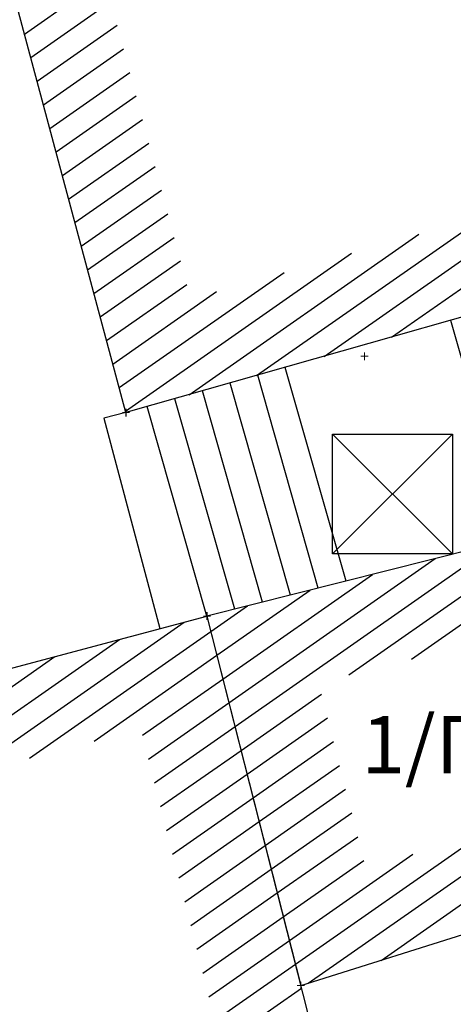
# Model space of a CAD drawing. Units: millimetres. Extents: x -74691 to 461859, y -371 to 3916509.
# Drawn here: x 461143 to 461147, y 3916142 to 3916150 of the extents above; entities that cross this region are included whole.
import ezdxf
from ezdxf.enums import TextEntityAlignment as Align

# ---------------------------------------------------------------- set-up
doc = ezdxf.new("R2010")
doc.units = ezdxf.units.MM
for name, color, linetype in [('3009_5_Survey_Temp', 7, 'Continuous'), ('KTHRIA', 7, 'Continuous'), ('PR_FPTISMOS_NEW', 205, 'Continuous'), ('SKALIA', 52, 'Continuous'), ('TEXT', 7, 'Continuous')]:
    doc.layers.add(name, color=color, linetype=linetype)

msp = doc.modelspace()

# ---------------------------------------------------------------- linework, layer by layer
at = {"layer": 'KTHRIA', "color": 1}
for p, q in [((461142.8536887527, 3916149.99563599), (461143.5510715166, 3916150.483948658)), ((461142.9087716904, 3916149.790050561), (461143.6061544543, 3916150.278363229)), ((461142.9638546279, 3916149.584465131), (461143.6612373921, 3916150.072777799)), ((461143.0189375659, 3916149.378879701), (461143.7163203296, 3916149.867192369)), ((461143.0740205033, 3916149.173294271), (461143.7714032672, 3916149.66160694)), ((461146.0513397194, 3916147.351556947), (461149.3492430202, 3916149.660773698)), ((461143.1291034408, 3916148.967708842), (461143.8264862049, 3916149.456021511)), ((461143.1841863783, 3916148.762123412), (461143.8815691425, 3916149.250436081)), ((461143.239269316, 3916148.556537983), (461143.9366520802, 3916149.044850652)), ((461143.2943522539, 3916148.350952554), (461143.9917350177, 3916148.839265222)), ((461143.3494351914, 3916148.145367124), (461144.0468179553, 3916148.633679792)), ((461145.4640255386, 3916147.184470047), (461147.4647858565, 3916148.585417504)), ((461143.4045181293, 3916147.939781695), (461144.1019008929, 3916148.428094363)), ((461144.8767113579, 3916147.017383148), (461146.8774716757, 3916148.418330605)), ((461144.2893971773, 3916146.85029625), (461146.2901574943, 3916148.251243706)), ((461143.4596010668, 3916147.734196264), (461144.1569838306, 3916148.222508932)), ((461143.7350157548, 3916146.706269116), (461145.7028433146, 3916148.084156808)), ((461143.5146840042, 3916147.528610835), (461144.2120667681, 3916148.016923503)), ((461143.6799328174, 3916146.911854546), (461145.1155291332, 3916147.917069908)), ((461143.5697669419, 3916147.323025405), (461144.2671497058, 3916147.811338073)), ((461143.6248498799, 3916147.117439975), (461144.5282149534, 3916147.74998301)), ((461145.6804470507, 3916144.406151008), (461147.5219415019, 3916145.695579305)), ((461144.6882533473, 3916143.955564416), (461146.9769896991, 3916145.558154862)), ((461146.2253988535, 3916144.543575451), (461147.6344426204, 3916145.530198518)), ((461144.6356700677, 3916144.162900125), (461146.4320378951, 3916145.420730419)), ((461144.5830867884, 3916144.370235834), (461145.8870860932, 3916145.283305977)), ((461144.5305035096, 3916144.577571543), (461145.3421342899, 3916145.145881535)), ((461144.4779202302, 3916144.784907253), (461144.7971824871, 3916145.008457092)), ((461142.3352337991, 3916143.52873698), (461144.2457554885, 3916144.866498669)), ((461142.8986030921, 3916143.679057487), (461144.4779202302, 3916144.784907253)), ((461141.7718645076, 3916143.378416473), (461143.682386196, 3916144.716178161)), ((461141.2084952149, 3916143.228095965), (461143.1190169042, 3916144.565857654)), ((461143.461972384, 3916143.829377994), (461144.5305035096, 3916144.577571543)), ((461143.8822211605, 3916143.879484438), (461144.5830867884, 3916144.370235834)), ((461144.7408366266, 3916143.748228706), (461145.4417022544, 3916144.238980102)), ((461143.9348044397, 3916143.672148729), (461144.6356700677, 3916144.162900125)), ((461143.9873877189, 3916143.46481302), (461144.6882533473, 3916143.955564416)), ((461144.7934199059, 3916143.540892997), (461145.4942855337, 3916144.031644393)), ((461144.8460031853, 3916143.333557288), (461145.546868813, 3916143.824308684)), ((461144.0399709982, 3916143.25747731), (461144.7408366266, 3916143.748228706)), ((461144.8985864646, 3916143.126221579), (461145.599452092, 3916143.616972975)), ((461144.0925542774, 3916143.050141601), (461144.7934199059, 3916143.540892997)), ((461145.9605916948, 3916141.916606305), (461148.258415082, 3916143.525559562)), ((461144.9511697441, 3916142.91888587), (461145.6520353714, 3916143.409637265)), ((461144.1451375567, 3916142.842805892), (461144.8460031853, 3916143.333557288)), ((461145.0037530225, 3916142.71155016), (461145.7046186505, 3916143.202301556)), ((461145.3258484046, 3916141.716309186), (461147.5067455615, 3916143.243389815)), ((461144.1977208359, 3916142.635470183), (461144.8985864646, 3916143.126221579)), ((461145.2140861393, 3916141.882207323), (461146.8720022712, 3916143.043092696)), ((461145.0563363018, 3916142.504214451), (461145.7572019299, 3916142.994965847)), ((461144.2503041151, 3916142.428134473), (461144.9511697441, 3916142.91888587)), ((461145.1615028605, 3916142.089543033), (461146.2372589789, 3916142.842795576)), ((461145.1089195812, 3916142.296878742), (461145.8097852091, 3916142.787630138)), ((461144.3028873944, 3916142.220798764), (461145.0037530225, 3916142.71155016)), ((461144.3554706735, 3916142.013463055), (461145.0563363018, 3916142.504214451)), ((461144.4080539528, 3916141.806127346), (461145.1089195812, 3916142.296878742)), ((461144.460637232, 3916141.598791637), (461145.1615028605, 3916142.089543033)), ((461144.5132205114, 3916141.391455927), (461145.2140861393, 3916141.882207323)), ((461144.5658037906, 3916141.184120218), (461145.2666694189, 3916141.674871614))]:
    msp.add_line(p, q, dxfattribs=at)
at = {"layer": 'KTHRIA'}
for points, elevation in [([(461148.9329241103, 3916148.171348148), (461143.7384241103, 3916146.693548148), (461141.0907009899, 3916156.57561542), (461147.5703792684, 3916158.482958523), (461149.2787241103, 3916153.217048149), (461150.4374241103, 3916149.165248149), (461148.7973241103, 3916148.647748149)], 359.4144999999999), ([(461147.5785241103, 3916145.709848149), (461144.4438241103, 3916144.919348149), (461145.2613241103, 3916141.695948149), (461148.5089241103, 3916142.720748148)], 360.1738999999999), ([(461137.87908634, 3916143.167717867), (461144.4438241103, 3916144.919348149), (461145.6054881187, 3916140.338910516), (461140.1616241103, 3916138.975948148)], 355.0513999999999)]:
    msp.add_lwpolyline(points, close=True, dxfattribs=dict(at, elevation=elevation))
at = {"layer": 'PR_FPTISMOS_NEW', "color": 3}
msp.add_lwpolyline([(461145.5374358665, 3916146.507442338), (461146.5837186252, 3916146.507442338), (461146.5837186252, 3916145.46115958), (461145.5374358665, 3916145.46115958)], close=True, dxfattribs=at)
for points in [[(461146.5837186252, 3916146.507442338), (461145.5374358665, 3916145.46115958)], [(461145.5374358665, 3916146.507442338), (461146.5837186252, 3916145.46115958)]]:
    msp.add_lwpolyline(points, dxfattribs=at)
at = {"layer": 'SKALIA'}
for points in [[(461147.1115562607, 3916145.592089484), (461146.5690945053, 3916147.498854668)], [(461145.6564296333, 3916145.225139665), (461145.1263441483, 3916147.088401982)], [(461145.4139085287, 3916145.163981362), (461144.8858857555, 3916147.0199932)], [(461144.9288663196, 3916145.041664755), (461144.4049689698, 3916146.883175638)], [(461145.1713874241, 3916145.102823059), (461144.6454273626, 3916146.951584419)], [(461144.686345215, 3916144.980506452), (461144.164510577, 3916146.814766857)]]:
    msp.add_lwpolyline(points, dxfattribs=at)
for points, elevation in [([(461144.4438241103, 3916144.919348149), (461143.9240521842, 3916146.746358076)], 356.9506), ([(461143.7384241103, 3916146.693548148), (461143.5442167571, 3916146.645762126), (461144.0340402277, 3916144.810007931)], 359.0201999999999)]:
    msp.add_lwpolyline(points, dxfattribs=dict(at, elevation=elevation))

# ---------------------------------------------------------------- texts
at = {"layer": '3009_5_Survey_Temp', "color": 7}
for p in [(461145.8164241103, 3916147.185048149, 357.3315999999999), (461143.7384241103, 3916146.693548148, 359.0201999999999), (461144.4438241103, 3916144.919348149, 356.9506), (461145.2613241103, 3916141.695948149, 360.4230999999999)]:
    msp.add_text('+', height=0.1, dxfattribs=at).set_placement(p, align=Align.MIDDLE_CENTER)
at = {"layer": 'TEXT', "insert": (461145.7899453822, 3916144.047979423), "char_height": 0.5, "width": 1.854367031191941, "attachment_point": 1}
msp.add_mtext('{\\fTxt|b0|i0|c161|p2;1}/{\\fTimes New Roman|b0|i0|c161|p18;Π}', dxfattribs=at)

doc.saveas('drawing.dxf')
